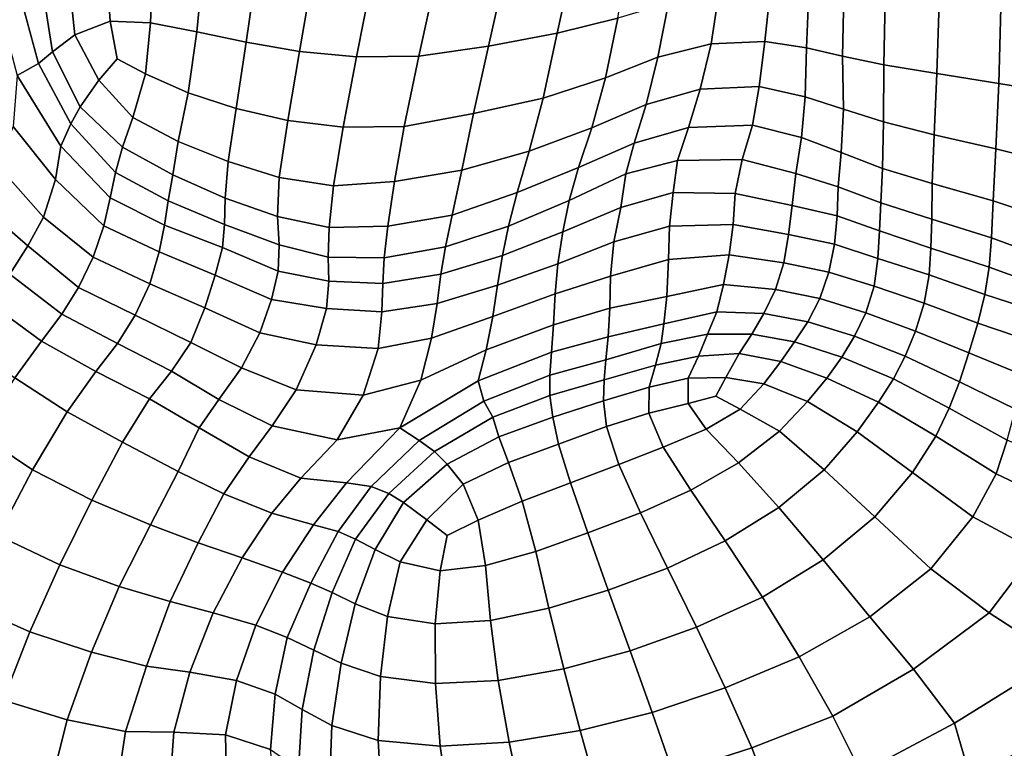
# Model space of a CAD drawing. Units: inches. Extents: x 0 to 20.2, y 0 to 9.7.
# Drawn here: x 9 to 9.4, y 1.9 to 2.2 of the extents above; entities that cross this region are included whole.
import ezdxf

# ---------------------------------------------------------------- set-up
doc = ezdxf.new("R2010")
doc.units = ezdxf.units.IN
doc.header["$MEASUREMENT"] = 0

msp = doc.modelspace()

# ---------------------------------------------------------------- linework, layer by layer
for points in [[(9.2257, 2.2508, 0.25838), (9.21814, 2.2161, 0.2557), (9.24811, 2.22359, 0.2446), (9.25333, 2.25575, 0.24601)], [(8.99452, 2.24884, 0.16939), (8.97595, 2.24342, 0.14704), (8.97881, 2.2153, 0.14762), (8.99644, 2.22203, 0.1694)], [(9.01636, 2.22122, 0.18769), (9.01755, 2.25048, 0.19095), (8.99452, 2.24884, 0.16939), (8.99644, 2.22203, 0.1694)], [(9.03934, 2.21681, 0.20494), (9.04243, 2.24929, 0.21049), (9.01755, 2.25048, 0.19095), (9.01636, 2.22122, 0.18769)], [(9.06894, 2.24715, 0.22804), (9.04243, 2.24929, 0.21049), (9.03934, 2.21681, 0.20494), (9.06388, 2.21161, 0.22036)], [(9.06894, 2.24715, 0.22804), (9.06388, 2.21161, 0.22036), (9.09022, 2.20708, 0.23375), (9.09672, 2.24445, 0.24264)], [(9.19206, 2.24594, 0.26377), (9.18406, 2.20975, 0.25833), (9.21814, 2.2161, 0.2557), (9.2257, 2.2508, 0.25838)], [(8.96301, 2.23751, 0.12686), (8.96784, 2.20692, 0.12859), (8.97881, 2.2153, 0.14762), (8.97595, 2.24342, 0.14704)], [(9.11849, 2.2044, 0.24518), (9.12618, 2.24288, 0.25401), (9.09672, 2.24445, 0.24264), (9.09022, 2.20708, 0.23375)], [(9.15789, 2.24325, 0.26151), (9.12618, 2.24288, 0.25401), (9.11849, 2.2044, 0.24518), (9.14952, 2.20469, 0.25376)], [(9.15789, 2.24325, 0.26151), (9.14952, 2.20469, 0.25376), (9.18406, 2.20975, 0.25833), (9.19206, 2.24594, 0.26377)], [(8.96093, 2.20116, 0.11381), (8.96784, 2.20692, 0.12859), (8.96301, 2.23751, 0.12686), (8.9523, 2.23297, 0.10834)], [(9.29848, 2.23705, 0.22036), (9.27334, 2.23107, 0.22922), (9.26804, 2.2042, 0.22401), (9.2944, 2.21083, 0.21237)], [(9.32382, 2.23842, 0.22728), (9.29848, 2.23705, 0.22036), (9.2944, 2.21083, 0.21237), (9.32112, 2.21204, 0.21745)], [(9.34295, 2.23687, 0.24519), (9.32382, 2.23842, 0.22728), (9.32112, 2.21204, 0.21745), (9.34172, 2.20888, 0.23489)], [(9.36024, 2.23495, 0.26583), (9.34295, 2.23687, 0.24519), (9.34172, 2.20888, 0.23489), (9.35963, 2.20476, 0.2554)], [(8.94029, 2.23222, 0.09127), (8.95028, 2.1951, 0.09149), (8.96093, 2.20116, 0.11381), (8.9523, 2.23297, 0.10834)], [(9.38081, 2.23307, 0.28784), (9.36024, 2.23495, 0.26583), (9.35963, 2.20476, 0.2554), (9.38013, 2.2005, 0.27806)], [(9.40753, 2.23114, 0.30794), (9.38081, 2.23307, 0.28784), (9.38013, 2.2005, 0.27806), (9.40638, 2.19606, 0.29801)], [(9.27334, 2.23107, 0.22922), (9.24811, 2.22359, 0.2446), (9.24211, 2.19393, 0.23828), (9.26804, 2.2042, 0.22401)], [(9.43814, 2.22877, 0.3235), (9.40753, 2.23114, 0.30794), (9.40638, 2.19606, 0.29801), (9.43713, 2.19113, 0.31312)], [(9.47023, 2.22607, 0.33376), (9.43814, 2.22877, 0.3235), (9.43713, 2.19113, 0.31312), (9.46961, 2.18586, 0.32291)], [(8.99084, 2.19276, 0.15688), (8.99978, 2.20335, 0.16949), (8.99644, 2.22203, 0.1694), (8.97881, 2.2153, 0.14762)], [(8.99644, 2.22203, 0.1694), (8.99978, 2.20335, 0.16949), (9.01395, 2.19598, 0.18074), (9.01636, 2.22122, 0.18769)], [(9.24811, 2.22359, 0.2446), (9.21814, 2.2161, 0.2557), (9.2111, 2.18395, 0.24743), (9.24211, 2.19393, 0.23828)], [(9.01395, 2.19598, 0.18074), (9.03512, 2.18646, 0.19478), (9.03934, 2.21681, 0.20494), (9.01636, 2.22122, 0.18769)], [(8.96784, 2.20692, 0.12859), (8.9815, 2.17955, 0.13985), (8.99084, 2.19276, 0.15688), (8.97881, 2.2153, 0.14762)], [(9.05882, 2.17869, 0.20835), (9.06388, 2.21161, 0.22036), (9.03934, 2.21681, 0.20494), (9.03512, 2.18646, 0.19478)], [(9.21814, 2.2161, 0.2557), (9.18406, 2.20975, 0.25833), (9.17665, 2.17625, 0.24788), (9.2111, 2.18395, 0.24743)], [(9.2944, 2.21083, 0.21237), (9.28897, 2.18831, 0.20327), (9.31827, 2.18969, 0.20576), (9.32112, 2.21204, 0.21745)], [(9.32112, 2.21204, 0.21745), (9.31827, 2.18969, 0.20576), (9.34109, 2.1846, 0.22223), (9.34172, 2.20888, 0.23489)], [(9.09022, 2.20708, 0.23375), (9.06388, 2.21161, 0.22036), (9.05882, 2.17869, 0.20835), (9.08442, 2.17285, 0.22106)], [(9.18406, 2.20975, 0.25833), (9.14952, 2.20469, 0.25376), (9.14222, 2.16976, 0.24165), (9.17665, 2.17625, 0.24788)], [(9.26804, 2.2042, 0.22401), (9.26214, 2.18079, 0.21533), (9.28897, 2.18831, 0.20327), (9.2944, 2.21083, 0.21237)], [(9.34172, 2.20888, 0.23489), (9.34109, 2.1846, 0.22223), (9.35999, 2.17843, 0.24409), (9.35963, 2.20476, 0.2554)], [(8.97681, 2.17115, 0.12748), (8.9815, 2.17955, 0.13985), (8.96784, 2.20692, 0.12859), (8.96093, 2.20116, 0.11381)], [(9.01395, 2.19598, 0.18074), (8.99978, 2.20335, 0.16949), (8.99084, 2.19276, 0.15688), (9.00759, 2.17422, 0.16736)], [(9.09022, 2.20708, 0.23375), (9.08442, 2.17285, 0.22106), (9.11192, 2.16957, 0.23243), (9.11849, 2.2044, 0.24518)], [(9.14222, 2.16976, 0.24165), (9.14952, 2.20469, 0.25376), (9.11849, 2.2044, 0.24518), (9.11192, 2.16957, 0.23243)], [(9.24211, 2.19393, 0.23828), (9.23524, 2.1692, 0.22754), (9.26214, 2.18079, 0.21533), (9.26804, 2.2042, 0.22401)], [(9.35963, 2.20476, 0.2554), (9.35999, 2.17843, 0.24409), (9.37998, 2.17222, 0.26633), (9.38013, 2.2005, 0.27806)], [(8.96093, 2.20116, 0.11381), (8.95028, 2.1951, 0.09149), (8.97185, 2.16011, 0.1135), (8.97681, 2.17115, 0.12748)], [(9.38013, 2.2005, 0.27806), (9.37998, 2.17222, 0.26633), (9.405, 2.16567, 0.28558), (9.40638, 2.19606, 0.29801)], [(8.97185, 2.16011, 0.1135), (8.95028, 2.1951, 0.09149), (8.94825, 2.16988, 0.08177), (8.96927, 2.14354, 0.10371)], [(8.99084, 2.19276, 0.15688), (8.9815, 2.17955, 0.13985), (9.00248, 2.15966, 0.15386), (9.00759, 2.17422, 0.16736)], [(9.00759, 2.17422, 0.16736), (9.03011, 2.16248, 0.18043), (9.03512, 2.18646, 0.19478), (9.01395, 2.19598, 0.18074)], [(9.2111, 2.18395, 0.24743), (9.20416, 2.15768, 0.23386), (9.23524, 2.1692, 0.22754), (9.24211, 2.19393, 0.23828)], [(9.40638, 2.19606, 0.29801), (9.405, 2.16567, 0.28558), (9.43556, 2.15883, 0.30027), (9.43713, 2.19113, 0.31312)], [(9.28897, 2.18831, 0.20327), (9.26214, 2.18079, 0.21533), (9.2563, 2.16163, 0.20446), (9.28315, 2.1694, 0.19421)], [(9.31827, 2.18969, 0.20576), (9.28897, 2.18831, 0.20327), (9.28315, 2.1694, 0.19421), (9.31492, 2.17051, 0.19378)], [(9.34109, 2.1846, 0.22223), (9.31827, 2.18969, 0.20576), (9.31492, 2.17051, 0.19378), (9.3392, 2.16436, 0.20908)], [(9.43713, 2.19113, 0.31312), (9.43556, 2.15883, 0.30027), (9.46832, 2.15059, 0.30929), (9.46961, 2.18586, 0.32291)], [(9.03512, 2.18646, 0.19478), (9.03011, 2.16248, 0.18043), (9.05484, 2.15247, 0.19289), (9.05882, 2.17869, 0.20835)], [(9.17665, 2.17625, 0.24788), (9.17081, 2.14826, 0.23359), (9.20416, 2.15768, 0.23386), (9.2111, 2.18395, 0.24743)], [(9.35999, 2.17843, 0.24409), (9.34109, 2.1846, 0.22223), (9.3392, 2.16436, 0.20908), (9.35894, 2.157, 0.23129)], [(8.97681, 2.17115, 0.12748), (8.99899, 2.14708, 0.14114), (9.00248, 2.15966, 0.15386), (8.9815, 2.17955, 0.13985)], [(9.08025, 2.14458, 0.20477), (9.08442, 2.17285, 0.22106), (9.05882, 2.17869, 0.20835), (9.05484, 2.15247, 0.19289)], [(9.26214, 2.18079, 0.21533), (9.23524, 2.1692, 0.22754), (9.22866, 2.14951, 0.21369), (9.2563, 2.16163, 0.20446)], [(9.37998, 2.17222, 0.26633), (9.35999, 2.17843, 0.24409), (9.35894, 2.157, 0.23129), (9.37934, 2.14908, 0.25342)], [(9.02741, 2.14586, 0.16535), (9.03011, 2.16248, 0.18043), (9.00759, 2.17422, 0.16736), (9.00248, 2.15966, 0.15386)], [(9.14222, 2.16976, 0.24165), (9.1374, 2.14251, 0.22767), (9.17081, 2.14826, 0.23359), (9.17665, 2.17625, 0.24788)], [(8.94059, 2.15044, 0.08091), (8.9634, 2.12483, 0.10056), (8.96927, 2.14354, 0.10371), (8.94825, 2.16988, 0.08177)], [(8.97185, 2.16011, 0.1135), (8.9964, 2.13444, 0.12899), (8.99899, 2.14708, 0.14114), (8.97681, 2.17115, 0.12748)], [(9.11192, 2.16957, 0.23243), (9.08442, 2.17285, 0.22106), (9.08025, 2.14458, 0.20477), (9.10715, 2.14041, 0.21578)], [(9.11192, 2.16957, 0.23243), (9.10715, 2.14041, 0.21578), (9.1374, 2.14251, 0.22767), (9.14222, 2.16976, 0.24165)], [(9.23524, 2.1692, 0.22754), (9.20416, 2.15768, 0.23386), (9.19815, 2.13712, 0.21793), (9.22866, 2.14951, 0.21369)], [(9.25218, 2.14631, 0.19388), (9.27779, 2.15295, 0.1839), (9.28315, 2.1694, 0.19421), (9.2563, 2.16163, 0.20446)], [(9.27779, 2.15295, 0.1839), (9.30985, 2.15344, 0.18149), (9.31492, 2.17051, 0.19378), (9.28315, 2.1694, 0.19421)], [(9.31492, 2.17051, 0.19378), (9.30985, 2.15344, 0.18149), (9.33641, 2.14654, 0.19714), (9.3392, 2.16436, 0.20908)], [(9.405, 2.16567, 0.28558), (9.37998, 2.17222, 0.26633), (9.37934, 2.14908, 0.25342), (9.40399, 2.14161, 0.27204)], [(9.33641, 2.14654, 0.19714), (9.3575, 2.13991, 0.21962), (9.35894, 2.157, 0.23129), (9.3392, 2.16436, 0.20908)], [(9.43556, 2.15883, 0.30027), (9.405, 2.16567, 0.28558), (9.40399, 2.14161, 0.27204), (9.4343, 2.13292, 0.28523)], [(8.96927, 2.14354, 0.10371), (8.99318, 2.12053, 0.11983), (8.9964, 2.13444, 0.12899), (8.97185, 2.16011, 0.1135)], [(9.00248, 2.15966, 0.15386), (8.99899, 2.14708, 0.14114), (9.02519, 2.13289, 0.15225), (9.02741, 2.14586, 0.16535)], [(9.02741, 2.14586, 0.16535), (9.05336, 2.13426, 0.17643), (9.05484, 2.15247, 0.19289), (9.03011, 2.16248, 0.18043)], [(9.22866, 2.14951, 0.21369), (9.22409, 2.1331, 0.20092), (9.25218, 2.14631, 0.19388), (9.2563, 2.16163, 0.20446)], [(9.46832, 2.15059, 0.30929), (9.43556, 2.15883, 0.30027), (9.4343, 2.13292, 0.28523), (9.46674, 2.12223, 0.29322)], [(9.20416, 2.15768, 0.23386), (9.17081, 2.14826, 0.23359), (9.16595, 2.12594, 0.21713), (9.19815, 2.13712, 0.21793)], [(9.30642, 2.13662, 0.17183), (9.30985, 2.15344, 0.18149), (9.27779, 2.15295, 0.1839), (9.27559, 2.13708, 0.17403)], [(9.30642, 2.13662, 0.17183), (9.33459, 2.13061, 0.18903), (9.33641, 2.14654, 0.19714), (9.30985, 2.15344, 0.18149)], [(9.35894, 2.157, 0.23129), (9.3575, 2.13991, 0.21962), (9.37855, 2.13203, 0.24116), (9.37934, 2.14908, 0.25342)], [(8.94059, 2.15044, 0.08091), (8.93116, 2.13174, 0.08735), (8.95548, 2.11065, 0.10373), (8.9634, 2.12483, 0.10056)], [(9.05484, 2.15247, 0.19289), (9.05336, 2.13426, 0.17643), (9.0794, 2.1252, 0.18613), (9.08025, 2.14458, 0.20477)], [(9.19815, 2.13712, 0.21793), (9.194, 2.12043, 0.20374), (9.22409, 2.1331, 0.20092), (9.22866, 2.14951, 0.21369)], [(9.27559, 2.13708, 0.17403), (9.27779, 2.15295, 0.1839), (9.25218, 2.14631, 0.19388), (9.2496, 2.12969, 0.18276)], [(9.37934, 2.14908, 0.25342), (9.37855, 2.13203, 0.24116), (9.40379, 2.12385, 0.25882), (9.40399, 2.14161, 0.27204)], [(8.99899, 2.14708, 0.14114), (8.9964, 2.13444, 0.12899), (9.02328, 2.1209, 0.14015), (9.02519, 2.13289, 0.15225)], [(9.02519, 2.13289, 0.15225), (9.05313, 2.12123, 0.16105), (9.05336, 2.13426, 0.17643), (9.02741, 2.14586, 0.16535)], [(9.10494, 2.11975, 0.19674), (9.10715, 2.14041, 0.21578), (9.08025, 2.14458, 0.20477), (9.0794, 2.1252, 0.18613)], [(9.17081, 2.14826, 0.23359), (9.1374, 2.14251, 0.22767), (9.13414, 2.12044, 0.20983), (9.16595, 2.12594, 0.21713)], [(9.22081, 2.1176, 0.19015), (9.2496, 2.12969, 0.18276), (9.25218, 2.14631, 0.19388), (9.22409, 2.1331, 0.20092)], [(9.33641, 2.14654, 0.19714), (9.33459, 2.13061, 0.18903), (9.35697, 2.1255, 0.21098), (9.3575, 2.13991, 0.21962)], [(8.9634, 2.12483, 0.10056), (8.988, 2.10505, 0.11544), (8.99318, 2.12053, 0.11983), (8.96927, 2.14354, 0.10371)], [(9.1374, 2.14251, 0.22767), (9.10715, 2.14041, 0.21578), (9.10494, 2.11975, 0.19674), (9.13414, 2.12044, 0.20983)], [(9.37855, 2.13203, 0.24116), (9.3575, 2.13991, 0.21962), (9.35697, 2.1255, 0.21098), (9.37799, 2.11816, 0.23194)], [(9.40399, 2.14161, 0.27204), (9.40379, 2.12385, 0.25882), (9.4334, 2.11454, 0.27041), (9.4343, 2.13292, 0.28523)], [(8.9964, 2.13444, 0.12899), (8.99318, 2.12053, 0.11983), (9.02072, 2.1077, 0.12962), (9.02328, 2.1209, 0.14015)], [(9.05336, 2.13426, 0.17643), (9.05313, 2.12123, 0.16105), (9.08027, 2.11119, 0.16792), (9.0794, 2.1252, 0.18613)], [(9.16595, 2.12594, 0.21713), (9.16266, 2.11016, 0.20009), (9.194, 2.12043, 0.20374), (9.19815, 2.13712, 0.21793)], [(9.27559, 2.13708, 0.17403), (9.2496, 2.12969, 0.18276), (9.24621, 2.11263, 0.1755), (9.27372, 2.12042, 0.16761)], [(9.27372, 2.12042, 0.16761), (9.30542, 2.1212, 0.16804), (9.30642, 2.13662, 0.17183), (9.27559, 2.13708, 0.17403)], [(9.30642, 2.13662, 0.17183), (9.30542, 2.1212, 0.16804), (9.33284, 2.11621, 0.18561), (9.33459, 2.13061, 0.18903)], [(8.95548, 2.11065, 0.10373), (8.93116, 2.13174, 0.08735), (8.92208, 2.11708, 0.09843), (8.94655, 2.09655, 0.11245)], [(9.02328, 2.1209, 0.14015), (9.0521, 2.10978, 0.14696), (9.05313, 2.12123, 0.16105), (9.02519, 2.13289, 0.15225)], [(9.22409, 2.1331, 0.20092), (9.194, 2.12043, 0.20374), (9.19095, 2.1058, 0.19167), (9.22081, 2.1176, 0.19015)], [(9.24621, 2.11263, 0.1755), (9.2496, 2.12969, 0.18276), (9.22081, 2.1176, 0.19015), (9.21839, 2.10169, 0.18394)], [(9.35697, 2.1255, 0.21098), (9.33459, 2.13061, 0.18903), (9.33284, 2.11621, 0.18561), (9.35562, 2.11154, 0.20609)], [(9.40379, 2.12385, 0.25882), (9.37855, 2.13203, 0.24116), (9.37799, 2.11816, 0.23194), (9.40333, 2.10957, 0.24798)], [(9.4343, 2.13292, 0.28523), (9.4334, 2.11454, 0.27041), (9.46541, 2.10291, 0.27601), (9.46674, 2.12223, 0.29322)], [(8.98075, 2.08996, 0.11797), (8.988, 2.10505, 0.11544), (8.9634, 2.12483, 0.10056), (8.95548, 2.11065, 0.10373)], [(9.0794, 2.1252, 0.18613), (9.08027, 2.11119, 0.16792), (9.10457, 2.1051, 0.17731), (9.10494, 2.11975, 0.19674)], [(9.13414, 2.12044, 0.20983), (9.1323, 2.10471, 0.19091), (9.16266, 2.11016, 0.20009), (9.16595, 2.12594, 0.21713)], [(9.35562, 2.11154, 0.20609), (9.37703, 2.10445, 0.2259), (9.37799, 2.11816, 0.23194), (9.35697, 2.1255, 0.21098)], [(8.99318, 2.12053, 0.11983), (8.988, 2.10505, 0.11544), (9.01601, 2.09179, 0.12515), (9.02072, 2.1077, 0.12962)], [(9.02072, 2.1077, 0.12962), (9.04844, 2.09605, 0.13599), (9.0521, 2.10978, 0.14696), (9.02328, 2.1209, 0.14015)], [(9.05313, 2.12123, 0.16105), (9.0521, 2.10978, 0.14696), (9.07972, 2.09815, 0.15077), (9.08027, 2.11119, 0.16792)], [(9.10494, 2.11975, 0.19674), (9.10457, 2.1051, 0.17731), (9.1323, 2.10471, 0.19091), (9.13414, 2.12044, 0.20983)], [(9.194, 2.12043, 0.20374), (9.16266, 2.11016, 0.20009), (9.16039, 2.09655, 0.18514), (9.19095, 2.1058, 0.19167)], [(9.24451, 2.09555, 0.17523), (9.27322, 2.10381, 0.16791), (9.27372, 2.12042, 0.16761), (9.24621, 2.11263, 0.1755)], [(9.27372, 2.12042, 0.16761), (9.27322, 2.10381, 0.16791), (9.30341, 2.10624, 0.16944), (9.30542, 2.1212, 0.16804)], [(9.33284, 2.11621, 0.18561), (9.30542, 2.1212, 0.16804), (9.30341, 2.10624, 0.16944), (9.33046, 2.10225, 0.18608)], [(9.4334, 2.11454, 0.27041), (9.40379, 2.12385, 0.25882), (9.40333, 2.10957, 0.24798), (9.43234, 2.10006, 0.25741)], [(9.18849, 2.09118, 0.18312), (9.21839, 2.10169, 0.18394), (9.22081, 2.1176, 0.19015), (9.19095, 2.1058, 0.19167)], [(9.33046, 2.10225, 0.18608), (9.35287, 2.09755, 0.2053), (9.35562, 2.11154, 0.20609), (9.33284, 2.11621, 0.18561)], [(9.37703, 2.10445, 0.2259), (9.40248, 2.09626, 0.23961), (9.40333, 2.10957, 0.24798), (9.37799, 2.11816, 0.23194)], [(9.46541, 2.10291, 0.27601), (9.4334, 2.11454, 0.27041), (9.43234, 2.10006, 0.25741), (9.46336, 2.08882, 0.25997)], [(8.95548, 2.11065, 0.10373), (8.94655, 2.09655, 0.11245), (8.97247, 2.07684, 0.12654), (8.98075, 2.08996, 0.11797)], [(9.0521, 2.10978, 0.14696), (9.04844, 2.09605, 0.13599), (9.07644, 2.08397, 0.13625), (9.07972, 2.09815, 0.15077)], [(9.10457, 2.1051, 0.17731), (9.08027, 2.11119, 0.16792), (9.07972, 2.09815, 0.15077), (9.10477, 2.09315, 0.16036)], [(9.16266, 2.11016, 0.20009), (9.1323, 2.10471, 0.19091), (9.13155, 2.092, 0.17287), (9.16039, 2.09655, 0.18514)], [(9.24621, 2.11263, 0.1755), (9.21839, 2.10169, 0.18394), (9.21704, 2.08677, 0.18241), (9.24451, 2.09555, 0.17523)], [(9.35287, 2.09755, 0.2053), (9.3752, 2.09066, 0.22205), (9.37703, 2.10445, 0.2259), (9.35562, 2.11154, 0.20609)], [(9.40333, 2.10957, 0.24798), (9.40248, 2.09626, 0.23961), (9.43021, 2.08655, 0.24749), (9.43234, 2.10006, 0.25741)], [(8.98075, 2.08996, 0.11797), (9.00885, 2.07624, 0.12822), (9.01601, 2.09179, 0.12515), (8.988, 2.10505, 0.11544)], [(9.04334, 2.07987, 0.13042), (9.04844, 2.09605, 0.13599), (9.02072, 2.1077, 0.12962), (9.01601, 2.09179, 0.12515)], [(9.1323, 2.10471, 0.19091), (9.10457, 2.1051, 0.17731), (9.10477, 2.09315, 0.16036), (9.13155, 2.092, 0.17287)], [(9.19095, 2.1058, 0.19167), (9.16039, 2.09655, 0.18514), (9.15856, 2.08205, 0.17277), (9.18849, 2.09118, 0.18312)], [(9.30341, 2.10624, 0.16944), (9.27322, 2.10381, 0.16791), (9.27242, 2.0856, 0.17469), (9.3006, 2.09144, 0.17592)], [(9.3006, 2.09144, 0.17592), (9.32634, 2.08892, 0.19007), (9.33046, 2.10225, 0.18608), (9.30341, 2.10624, 0.16944)], [(9.21704, 2.08677, 0.18241), (9.21839, 2.10169, 0.18394), (9.18849, 2.09118, 0.18312), (9.18623, 2.07554, 0.18)], [(9.24451, 2.09555, 0.17523), (9.24414, 2.0798, 0.18083), (9.27242, 2.0856, 0.17469), (9.27322, 2.10381, 0.16791)], [(9.32634, 2.08892, 0.19007), (9.34826, 2.08445, 0.20875), (9.35287, 2.09755, 0.2053), (9.33046, 2.10225, 0.18608)], [(9.37703, 2.10445, 0.2259), (9.3752, 2.09066, 0.22205), (9.4, 2.08225, 0.23483), (9.40248, 2.09626, 0.23961)], [(9.43234, 2.10006, 0.25741), (9.43021, 2.08655, 0.24749), (9.46026, 2.0768, 0.24691), (9.46336, 2.08882, 0.25997)], [(8.97247, 2.07684, 0.12654), (8.94655, 2.09655, 0.11245), (8.93649, 2.08219, 0.125), (8.96231, 2.06334, 0.13852)], [(9.04334, 2.07987, 0.13042), (9.07055, 2.06753, 0.12866), (9.07644, 2.08397, 0.13625), (9.04844, 2.09605, 0.13599)], [(9.10363, 2.07951, 0.14354), (9.10477, 2.09315, 0.16036), (9.07972, 2.09815, 0.15077), (9.07644, 2.08397, 0.13625)], [(9.15856, 2.08205, 0.17277), (9.16039, 2.09655, 0.18514), (9.13155, 2.092, 0.17287), (9.13111, 2.07798, 0.15657)], [(9.21619, 2.07154, 0.18393), (9.24414, 2.0798, 0.18083), (9.24451, 2.09555, 0.17523), (9.21704, 2.08677, 0.18241)], [(9.35287, 2.09755, 0.2053), (9.34826, 2.08445, 0.20875), (9.37109, 2.07749, 0.22424), (9.3752, 2.09066, 0.22205)], [(9.43021, 2.08655, 0.24749), (9.40248, 2.09626, 0.23961), (9.4, 2.08225, 0.23483), (9.42663, 2.07237, 0.24057)], [(9.00003, 2.06224, 0.13681), (9.00885, 2.07624, 0.12822), (8.98075, 2.08996, 0.11797), (8.97247, 2.07684, 0.12654)], [(9.01601, 2.09179, 0.12515), (9.00885, 2.07624, 0.12822), (9.03633, 2.06278, 0.13307), (9.04334, 2.07987, 0.13042)], [(9.13111, 2.07798, 0.15657), (9.13155, 2.092, 0.17287), (9.10477, 2.09315, 0.16036), (9.10363, 2.07951, 0.14354)], [(9.15576, 2.06479, 0.16526), (9.18623, 2.07554, 0.18), (9.18849, 2.09118, 0.18312), (9.15856, 2.08205, 0.17277)], [(9.2709, 2.07198, 0.18542), (9.2973, 2.07795, 0.18643), (9.3006, 2.09144, 0.17592), (9.27242, 2.0856, 0.17469)], [(9.2973, 2.07795, 0.18643), (9.32055, 2.0771, 0.19798), (9.32634, 2.08892, 0.19007), (9.3006, 2.09144, 0.17592)], [(9.4, 2.08225, 0.23483), (9.3752, 2.09066, 0.22205), (9.37109, 2.07749, 0.22424), (9.39582, 2.06829, 0.23515)], [(9.21704, 2.08677, 0.18241), (9.18623, 2.07554, 0.18), (9.18289, 2.05902, 0.17867), (9.21619, 2.07154, 0.18393)], [(9.27242, 2.0856, 0.17469), (9.24414, 2.0798, 0.18083), (9.24329, 2.06546, 0.18908), (9.2709, 2.07198, 0.18542)], [(9.32634, 2.08892, 0.19007), (9.32055, 2.0771, 0.19798), (9.34231, 2.07302, 0.21556), (9.34826, 2.08445, 0.20875)], [(9.46026, 2.0768, 0.24691), (9.43021, 2.08655, 0.24749), (9.42663, 2.07237, 0.24057), (9.45544, 2.06261, 0.23834)], [(8.94904, 2.0452, 0.15031), (8.96231, 2.06334, 0.13852), (8.93649, 2.08219, 0.125), (8.92347, 2.06347, 0.13713)], [(9.07644, 2.08397, 0.13625), (9.07055, 2.06753, 0.12866), (9.0985, 2.06156, 0.13223), (9.10363, 2.07951, 0.14354)], [(9.12927, 2.05969, 0.14413), (9.15576, 2.06479, 0.16526), (9.15856, 2.08205, 0.17277), (9.13111, 2.07798, 0.15657)], [(9.37109, 2.07749, 0.22424), (9.34826, 2.08445, 0.20875), (9.34231, 2.07302, 0.21556), (9.36545, 2.06584, 0.23061)], [(9.42663, 2.07237, 0.24057), (9.4, 2.08225, 0.23483), (9.39582, 2.06829, 0.23515), (9.42217, 2.05761, 0.23986)], [(8.97247, 2.07684, 0.12654), (8.96231, 2.06334, 0.13852), (8.98932, 2.04826, 0.14971), (9.00003, 2.06224, 0.13681)], [(9.00003, 2.06224, 0.13681), (9.02685, 2.04848, 0.14298), (9.03633, 2.06278, 0.13307), (9.00885, 2.07624, 0.12822)], [(9.06149, 2.05012, 0.13077), (9.07055, 2.06753, 0.12866), (9.04334, 2.07987, 0.13042), (9.03633, 2.06278, 0.13307)], [(9.0985, 2.06156, 0.13223), (9.12927, 2.05969, 0.14413), (9.13111, 2.07798, 0.15657), (9.10363, 2.07951, 0.14354)], [(9.18289, 2.05902, 0.17867), (9.18623, 2.07554, 0.18), (9.15576, 2.06479, 0.16526), (9.15049, 2.04402, 0.16071)], [(9.21619, 2.07154, 0.18393), (9.2153, 2.05799, 0.19055), (9.24329, 2.06546, 0.18908), (9.24414, 2.0798, 0.18083)], [(9.26961, 2.06222, 0.19663), (9.29267, 2.06691, 0.19917), (9.2973, 2.07795, 0.18643), (9.2709, 2.07198, 0.18542)], [(9.2973, 2.07795, 0.18643), (9.29267, 2.06691, 0.19917), (9.3146, 2.0669, 0.20933), (9.32055, 2.0771, 0.19798)], [(9.34231, 2.07302, 0.21556), (9.32055, 2.0771, 0.19798), (9.3146, 2.0669, 0.20933), (9.33582, 2.06305, 0.22455)], [(9.39582, 2.06829, 0.23515), (9.37109, 2.07749, 0.22424), (9.36545, 2.06584, 0.23061), (9.3907, 2.05595, 0.24134)], [(9.17889, 2.04371, 0.18395), (9.2153, 2.05799, 0.19055), (9.21619, 2.07154, 0.18393), (9.18289, 2.05902, 0.17867)], [(9.24219, 2.05414, 0.20037), (9.26961, 2.06222, 0.19663), (9.2709, 2.07198, 0.18542), (9.24329, 2.06546, 0.18908)], [(9.36545, 2.06584, 0.23061), (9.34231, 2.07302, 0.21556), (9.33582, 2.06305, 0.22455), (9.35932, 2.05548, 0.23919)], [(9.42217, 2.05761, 0.23986), (9.45006, 2.04619, 0.23667), (9.45544, 2.06261, 0.23834), (9.42663, 2.07237, 0.24057)], [(9.06149, 2.05012, 0.13077), (9.08862, 2.03917, 0.12798), (9.0985, 2.06156, 0.13223), (9.07055, 2.06753, 0.12866)], [(9.26961, 2.06222, 0.19663), (9.26677, 2.05151, 0.21068), (9.28821, 2.05591, 0.21376), (9.29267, 2.06691, 0.19917)], [(9.3146, 2.0669, 0.20933), (9.29267, 2.06691, 0.19917), (9.28821, 2.05591, 0.21376), (9.30827, 2.05717, 0.22126)], [(9.33582, 2.06305, 0.22455), (9.3146, 2.0669, 0.20933), (9.30827, 2.05717, 0.22126), (9.329, 2.05331, 0.23528)], [(9.35932, 2.05548, 0.23919), (9.38494, 2.04469, 0.25068), (9.3907, 2.05595, 0.24134), (9.36545, 2.06584, 0.23061)], [(9.3907, 2.05595, 0.24134), (9.41753, 2.04312, 0.24558), (9.42217, 2.05761, 0.23986), (9.39582, 2.06829, 0.23515)], [(8.98932, 2.04826, 0.14971), (8.96231, 2.06334, 0.13852), (8.94904, 2.0452, 0.15031), (8.97514, 2.02831, 0.16231)], [(9.01591, 2.03478, 0.15724), (9.02685, 2.04848, 0.14298), (9.00003, 2.06224, 0.13681), (8.98932, 2.04826, 0.14971)], [(9.03633, 2.06278, 0.13307), (9.02685, 2.04848, 0.14298), (9.05028, 2.03439, 0.14212), (9.06149, 2.05012, 0.13077)], [(9.12194, 2.03655, 0.13847), (9.12927, 2.05969, 0.14413), (9.0985, 2.06156, 0.13223), (9.08862, 2.03917, 0.12798)], [(9.15049, 2.04402, 0.16071), (9.15576, 2.06479, 0.16526), (9.12927, 2.05969, 0.14413), (9.12194, 2.03655, 0.13847)], [(9.24329, 2.06546, 0.18908), (9.2153, 2.05799, 0.19055), (9.21447, 2.04656, 0.20031), (9.24219, 2.05414, 0.20037)], [(9.24143, 2.04424, 0.213), (9.26677, 2.05151, 0.21068), (9.26961, 2.06222, 0.19663), (9.24219, 2.05414, 0.20037)], [(9.329, 2.05331, 0.23528), (9.35185, 2.04507, 0.24957), (9.35932, 2.05548, 0.23919), (9.33582, 2.06305, 0.22455)], [(9.17889, 2.04371, 0.18395), (9.18289, 2.05902, 0.17867), (9.15049, 2.04402, 0.16071), (9.14, 2.02039, 0.16491)], [(9.17889, 2.04371, 0.18395), (9.18178, 2.03366, 0.19443), (9.21447, 2.04656, 0.20031), (9.2153, 2.05799, 0.19055)], [(9.28821, 2.05591, 0.21376), (9.26677, 2.05151, 0.21068), (9.26362, 2.04061, 0.22596), (9.28306, 2.04495, 0.22803)], [(9.30169, 2.04532, 0.23547), (9.30827, 2.05717, 0.22126), (9.28821, 2.05591, 0.21376), (9.28306, 2.04495, 0.22803)], [(9.329, 2.05331, 0.23528), (9.30827, 2.05717, 0.22126), (9.30169, 2.04532, 0.23547), (9.32058, 2.04228, 0.24658)], [(9.41244, 2.03008, 0.25622), (9.41753, 2.04312, 0.24558), (9.3907, 2.05595, 0.24134), (9.38494, 2.04469, 0.25068)], [(9.44534, 2.02972, 0.24305), (9.45006, 2.04619, 0.23667), (9.42217, 2.05761, 0.23986), (9.41753, 2.04312, 0.24558)], [(9.21447, 2.03645, 0.21174), (9.24143, 2.04424, 0.213), (9.24219, 2.05414, 0.20037), (9.21447, 2.04656, 0.20031)], [(9.24143, 2.04424, 0.213), (9.24102, 2.03384, 0.22661), (9.26362, 2.04061, 0.22596), (9.26677, 2.05151, 0.21068)], [(9.34223, 2.03349, 0.26075), (9.35185, 2.04507, 0.24957), (9.329, 2.05331, 0.23528), (9.32058, 2.04228, 0.24658)], [(9.37749, 2.03316, 0.26182), (9.38494, 2.04469, 0.25068), (9.35932, 2.05548, 0.23919), (9.35185, 2.04507, 0.24957)], [(8.98932, 2.04826, 0.14971), (8.97514, 2.02831, 0.16231), (9.00254, 2.01325, 0.1705), (9.01591, 2.03478, 0.15724)], [(9.01591, 2.03478, 0.15724), (9.04047, 2.02035, 0.15587), (9.05028, 2.03439, 0.14212), (9.02685, 2.04848, 0.14298)], [(9.0767, 2.02143, 0.134), (9.08862, 2.03917, 0.12798), (9.06149, 2.05012, 0.13077), (9.05028, 2.03439, 0.14212)], [(9.21447, 2.04656, 0.20031), (9.18178, 2.03366, 0.19443), (9.18619, 2.02574, 0.20652), (9.21447, 2.03645, 0.21174)], [(8.95783, 1.99959, 0.16826), (8.97514, 2.02831, 0.16231), (8.94904, 2.0452, 0.15031), (8.93087, 2.01758, 0.15677)], [(9.10901, 2.01441, 0.14062), (9.14, 2.02039, 0.16491), (9.15049, 2.04402, 0.16071), (9.12194, 2.03655, 0.13847)], [(9.14957, 2.01409, 0.18404), (9.18178, 2.03366, 0.19443), (9.17889, 2.04371, 0.18395), (9.14, 2.02039, 0.16491)], [(9.21585, 2.02564, 0.22449), (9.24102, 2.03384, 0.22661), (9.24143, 2.04424, 0.213), (9.21447, 2.03645, 0.21174)], [(9.28306, 2.04495, 0.22803), (9.26362, 2.04061, 0.22596), (9.2636, 2.02762, 0.24284), (9.28311, 2.03246, 0.24461)], [(9.28311, 2.03246, 0.24461), (9.29683, 2.03614, 0.24571), (9.30169, 2.04532, 0.23547), (9.28306, 2.04495, 0.22803)], [(9.30169, 2.04532, 0.23547), (9.29683, 2.03614, 0.24571), (9.30881, 2.02957, 0.25637), (9.32058, 2.04228, 0.24658)], [(9.32831, 2.01865, 0.27091), (9.34223, 2.03349, 0.26075), (9.32058, 2.04228, 0.24658), (9.30881, 2.02957, 0.25637)], [(9.37749, 2.03316, 0.26182), (9.35185, 2.04507, 0.24957), (9.34223, 2.03349, 0.26075), (9.36682, 2.01836, 0.27418)], [(9.41244, 2.03008, 0.25622), (9.38494, 2.04469, 0.25068), (9.37749, 2.03316, 0.26182), (9.40585, 2.0162, 0.26931)], [(9.44534, 2.02972, 0.24305), (9.41753, 2.04312, 0.24558), (9.41244, 2.03008, 0.25622), (9.44127, 2.01432, 0.25518)], [(9.12194, 2.03655, 0.13847), (9.08862, 2.03917, 0.12798), (9.0767, 2.02143, 0.134), (9.10901, 2.01441, 0.14062)], [(9.1892, 2.01595, 0.21963), (9.21585, 2.02564, 0.22449), (9.21447, 2.03645, 0.21174), (9.18619, 2.02574, 0.20652)], [(9.26362, 2.04061, 0.22596), (9.24102, 2.03384, 0.22661), (9.24252, 2.02104, 0.24206), (9.2636, 2.02762, 0.24284)], [(9.03005, 1.99876, 0.16826), (9.04047, 2.02035, 0.15587), (9.01591, 2.03478, 0.15724), (9.00254, 2.01325, 0.1705)], [(9.05028, 2.03439, 0.14212), (9.04047, 2.02035, 0.15587), (9.06525, 2.00596, 0.14479), (9.0767, 2.02143, 0.134)], [(9.14957, 2.01409, 0.18404), (9.15726, 2.00859, 0.19944), (9.18619, 2.02574, 0.20652), (9.18178, 2.03366, 0.19443)], [(9.21585, 2.02564, 0.22449), (9.2187, 2.01224, 0.24009), (9.24252, 2.02104, 0.24206), (9.24102, 2.03384, 0.22661)], [(9.28311, 2.03246, 0.24461), (9.2636, 2.02762, 0.24284), (9.27066, 2.01084, 0.2616), (9.29194, 2.01968, 0.26079)], [(9.30881, 2.02957, 0.25637), (9.29683, 2.03614, 0.24571), (9.28311, 2.03246, 0.24461), (9.29194, 2.01968, 0.26079)], [(9.36682, 2.01836, 0.27418), (9.34223, 2.03349, 0.26075), (9.32831, 2.01865, 0.27091), (9.35047, 1.9996, 0.28418)], [(9.36682, 2.01836, 0.27418), (9.39425, 1.99823, 0.28302), (9.40585, 2.0162, 0.26931), (9.37749, 2.03316, 0.26182)], [(9.00254, 2.01325, 0.1705), (8.97514, 2.02831, 0.16231), (8.95783, 1.99959, 0.16826), (8.98724, 1.98458, 0.176)], [(9.24252, 2.02104, 0.24206), (9.24865, 2.00226, 0.26026), (9.27066, 2.01084, 0.2616), (9.2636, 2.02762, 0.24284)], [(9.30806, 2.00294, 0.27672), (9.32831, 2.01865, 0.27091), (9.30881, 2.02957, 0.25637), (9.29194, 2.01968, 0.26079)], [(9.40585, 2.0162, 0.26931), (9.43574, 1.99755, 0.27068), (9.44127, 2.01432, 0.25518), (9.41244, 2.03008, 0.25622)], [(9.18619, 2.02574, 0.20652), (9.15726, 2.00859, 0.19944), (9.16347, 2.0024, 0.21257), (9.1892, 2.01595, 0.21963)], [(9.19396, 2.00318, 0.23519), (9.2187, 2.01224, 0.24009), (9.21585, 2.02564, 0.22449), (9.1892, 2.01595, 0.21963)], [(8.93087, 2.01758, 0.15677), (8.91209, 1.98531, 0.15568), (8.94065, 1.96701, 0.1678), (8.95783, 1.99959, 0.16826)], [(9.03005, 1.99876, 0.16826), (9.05275, 1.98763, 0.15655), (9.06525, 2.00596, 0.14479), (9.04047, 2.02035, 0.15587)], [(9.10901, 2.01441, 0.14062), (9.0767, 2.02143, 0.134), (9.06525, 2.00596, 0.14479), (9.09095, 1.99541, 0.14548)], [(9.11361, 1.99316, 0.16024), (9.14, 2.02039, 0.16491), (9.10901, 2.01441, 0.14062), (9.09095, 1.99541, 0.14548)], [(9.14957, 2.01409, 0.18404), (9.14, 2.02039, 0.16491), (9.11361, 1.99316, 0.16024), (9.12584, 1.99122, 0.1775)], [(9.22475, 1.99309, 0.25705), (9.24865, 2.00226, 0.26026), (9.24252, 2.02104, 0.24206), (9.2187, 2.01224, 0.24009)], [(9.2843, 1.98943, 0.27795), (9.30806, 2.00294, 0.27672), (9.29194, 2.01968, 0.26079), (9.27066, 2.01084, 0.2616)], [(9.35047, 1.9996, 0.28418), (9.32831, 2.01865, 0.27091), (9.30806, 2.00294, 0.27672), (9.32803, 1.98092, 0.28937)], [(9.37565, 1.97628, 0.29273), (9.39425, 1.99823, 0.28302), (9.36682, 2.01836, 0.27418), (9.35047, 1.9996, 0.28418)], [(9.00254, 2.01325, 0.1705), (8.98724, 1.98458, 0.176), (9.01639, 1.97231, 0.17494), (9.03005, 1.99876, 0.16826)], [(9.12584, 1.99122, 0.1775), (9.13455, 1.98776, 0.19331), (9.15726, 2.00859, 0.19944), (9.14957, 2.01409, 0.18404)], [(9.17139, 1.99237, 0.22838), (9.19396, 2.00318, 0.23519), (9.1892, 2.01595, 0.21963), (9.16347, 2.0024, 0.21257)], [(9.22475, 1.99309, 0.25705), (9.2187, 2.01224, 0.24009), (9.19396, 2.00318, 0.23519), (9.20079, 1.98407, 0.25129)], [(9.40585, 2.0162, 0.26931), (9.39425, 1.99823, 0.28302), (9.42421, 1.97616, 0.28615), (9.43574, 1.99755, 0.27068)], [(9.44127, 2.01432, 0.25518), (9.43574, 1.99755, 0.27068), (9.46716, 1.98271, 0.26624), (9.47134, 2.00136, 0.24846)], [(9.15726, 2.00859, 0.19944), (9.13455, 1.98776, 0.19331), (9.14184, 1.9833, 0.20667), (9.16347, 2.0024, 0.21257)], [(9.2594, 1.97829, 0.27591), (9.2843, 1.98943, 0.27795), (9.27066, 2.01084, 0.2616), (9.24865, 2.00226, 0.26026)], [(9.06525, 2.00596, 0.14479), (9.05275, 1.98763, 0.15655), (9.07654, 1.97811, 0.15191), (9.09095, 1.99541, 0.14548)], [(9.17139, 1.99237, 0.22838), (9.16347, 2.0024, 0.21257), (9.14184, 1.9833, 0.20667), (9.15344, 1.97478, 0.22446)], [(9.20079, 1.98407, 0.25129), (9.19396, 2.00318, 0.23519), (9.17139, 1.99237, 0.22838), (9.17887, 1.97456, 0.24371)], [(9.2594, 1.97829, 0.27591), (9.24865, 2.00226, 0.26026), (9.22475, 1.99309, 0.25705), (9.23334, 1.96824, 0.27134)], [(9.32803, 1.98092, 0.28937), (9.30806, 2.00294, 0.27672), (9.2843, 1.98943, 0.27795), (9.30142, 1.9644, 0.29015)], [(8.97136, 1.95242, 0.17619), (8.98724, 1.98458, 0.176), (8.95783, 1.99959, 0.16826), (8.94065, 1.96701, 0.1678)], [(9.04001, 1.96332, 0.16425), (9.05275, 1.98763, 0.15655), (9.03005, 1.99876, 0.16826), (9.01639, 1.97231, 0.17494)], [(9.32803, 1.98092, 0.28937), (9.35006, 1.95483, 0.2973), (9.37565, 1.97628, 0.29273), (9.35047, 1.9996, 0.28418)], [(9.37565, 1.97628, 0.29273), (9.40336, 1.95045, 0.29578), (9.42421, 1.97616, 0.28615), (9.39425, 1.99823, 0.28302)], [(9.46716, 1.98271, 0.26624), (9.43574, 1.99755, 0.27068), (9.42421, 1.97616, 0.28615), (9.45564, 1.95932, 0.28193)], [(9.09095, 1.99541, 0.14548), (9.07654, 1.97811, 0.15191), (9.09722, 1.97229, 0.16045), (9.11361, 1.99316, 0.16024)], [(9.09722, 1.97229, 0.16045), (9.10954, 1.969, 0.17413), (9.12584, 1.99122, 0.1775), (9.11361, 1.99316, 0.16024)], [(9.15344, 1.97478, 0.22446), (9.16345, 1.96695, 0.237), (9.17887, 1.97456, 0.24371), (9.17139, 1.99237, 0.22838)], [(9.20079, 1.98407, 0.25129), (9.20748, 1.95903, 0.26399), (9.23334, 1.96824, 0.27134), (9.22475, 1.99309, 0.25705)], [(9.04001, 1.96332, 0.16425), (9.06187, 1.95589, 0.15592), (9.07654, 1.97811, 0.15191), (9.05275, 1.98763, 0.15655)], [(9.12584, 1.99122, 0.1775), (9.10954, 1.969, 0.17413), (9.11808, 1.96513, 0.18925), (9.13455, 1.98776, 0.19331)], [(9.14184, 1.9833, 0.20667), (9.13455, 1.98776, 0.19331), (9.11808, 1.96513, 0.18925), (9.12787, 1.95998, 0.20571)], [(9.30142, 1.9644, 0.29015), (9.2843, 1.98943, 0.27795), (9.2594, 1.97829, 0.27591), (9.27278, 1.95084, 0.28739)], [(9.01639, 1.97231, 0.17494), (8.98724, 1.98458, 0.176), (8.97136, 1.95242, 0.17619), (9.00091, 1.94169, 0.17737)], [(9.15344, 1.97478, 0.22446), (9.14184, 1.9833, 0.20667), (9.12787, 1.95998, 0.20571), (9.14019, 1.95395, 0.22298)], [(9.18258, 1.95202, 0.25398), (9.20748, 1.95903, 0.26399), (9.20079, 1.98407, 0.25129), (9.17887, 1.97456, 0.24371)], [(9.07654, 1.97811, 0.15191), (9.06187, 1.95589, 0.15592), (9.08185, 1.94878, 0.16021), (9.09722, 1.97229, 0.16045)], [(9.23334, 1.96824, 0.27134), (9.24339, 1.93984, 0.28166), (9.27278, 1.95084, 0.28739), (9.2594, 1.97829, 0.27591)], [(9.31985, 1.93643, 0.29763), (9.35006, 1.95483, 0.2973), (9.32803, 1.98092, 0.28937), (9.30142, 1.9644, 0.29015)], [(9.16004, 1.94953, 0.24113), (9.16345, 1.96695, 0.237), (9.15344, 1.97478, 0.22446), (9.14019, 1.95395, 0.22298)], [(9.17887, 1.97456, 0.24371), (9.16345, 1.96695, 0.237), (9.16004, 1.94953, 0.24113), (9.18258, 1.95202, 0.25398)], [(9.37565, 1.97628, 0.29273), (9.35006, 1.95483, 0.2973), (9.37313, 1.92658, 0.30006), (9.40336, 1.95045, 0.29578)], [(9.42421, 1.97616, 0.28615), (9.40336, 1.95045, 0.29578), (9.43236, 1.92857, 0.29241), (9.45564, 1.95932, 0.28193)], [(9.01639, 1.97231, 0.17494), (9.00091, 1.94169, 0.17737), (9.0262, 1.93427, 0.16774), (9.04001, 1.96332, 0.16425)], [(9.09592, 1.94334, 0.17295), (9.10954, 1.969, 0.17413), (9.09722, 1.97229, 0.16045), (9.08185, 1.94878, 0.16021)], [(9.09592, 1.94334, 0.17295), (9.10646, 1.93866, 0.18877), (9.11808, 1.96513, 0.18925), (9.10954, 1.969, 0.17413)], [(9.23334, 1.96824, 0.27134), (9.20748, 1.95903, 0.26399), (9.2139, 1.93093, 0.27294), (9.24339, 1.93984, 0.28166)], [(8.94065, 1.96701, 0.1678), (8.92498, 1.9333, 0.16299), (8.9566, 1.91915, 0.17258), (8.97136, 1.95242, 0.17619)], [(9.04753, 1.92869, 0.15811), (9.06187, 1.95589, 0.15592), (9.04001, 1.96332, 0.16425), (9.0262, 1.93427, 0.16774)], [(9.11808, 1.96513, 0.18925), (9.10646, 1.93866, 0.18877), (9.11792, 1.93304, 0.20649), (9.12787, 1.95998, 0.20571)], [(9.27278, 1.95084, 0.28739), (9.28719, 1.92157, 0.29408), (9.31985, 1.93643, 0.29763), (9.30142, 1.9644, 0.29015)], [(9.14019, 1.95395, 0.22298), (9.12787, 1.95998, 0.20571), (9.11792, 1.93304, 0.20649), (9.13386, 1.92687, 0.22683)], [(9.18258, 1.95202, 0.25398), (9.18499, 1.92481, 0.26137), (9.2139, 1.93093, 0.27294), (9.20748, 1.95903, 0.26399)], [(9.43236, 1.92857, 0.29241), (9.46708, 1.90606, 0.27888), (9.49046, 1.94854, 0.26937), (9.45564, 1.95932, 0.28193)], [(9.04753, 1.92869, 0.15811), (9.06857, 1.92255, 0.15767), (9.08185, 1.94878, 0.16021), (9.06187, 1.95589, 0.15592)], [(9.13386, 1.92687, 0.22683), (9.15753, 1.92321, 0.24622), (9.16004, 1.94953, 0.24113), (9.14019, 1.95395, 0.22298)], [(9.31985, 1.93643, 0.29763), (9.33805, 1.90688, 0.29972), (9.37313, 1.92658, 0.30006), (9.35006, 1.95483, 0.2973)], [(8.98711, 1.90913, 0.17531), (9.00091, 1.94169, 0.17737), (8.97136, 1.95242, 0.17619), (8.9566, 1.91915, 0.17258)], [(9.08185, 1.94878, 0.16021), (9.06857, 1.92255, 0.15767), (9.08419, 1.91631, 0.17032), (9.09592, 1.94334, 0.17295)], [(9.16004, 1.94953, 0.24113), (9.15753, 1.92321, 0.24622), (9.18499, 1.92481, 0.26137), (9.18258, 1.95202, 0.25398)], [(9.27278, 1.95084, 0.28739), (9.24339, 1.93984, 0.28166), (9.25421, 1.90985, 0.28764), (9.28719, 1.92157, 0.29408)], [(9.43236, 1.92857, 0.29241), (9.40336, 1.95045, 0.29578), (9.37313, 1.92658, 0.30006), (9.39477, 1.90062, 0.29724)], [(9.0262, 1.93427, 0.16774), (9.00091, 1.94169, 0.17737), (8.98711, 1.90913, 0.17531), (9.01441, 1.90215, 0.16742)], [(9.09742, 1.91012, 0.18735), (9.10646, 1.93866, 0.18877), (9.09592, 1.94334, 0.17295), (9.08419, 1.91631, 0.17032)], [(9.09742, 1.91012, 0.18735), (9.11088, 1.90364, 0.20776), (9.11792, 1.93304, 0.20649), (9.10646, 1.93866, 0.18877)], [(9.25421, 1.90985, 0.28764), (9.24339, 1.93984, 0.28166), (9.2139, 1.93093, 0.27294), (9.22131, 1.90092, 0.27823)], [(9.0262, 1.93427, 0.16774), (9.01441, 1.90215, 0.16742), (9.03591, 1.89925, 0.15477), (9.04753, 1.92869, 0.15811)], [(9.31985, 1.93643, 0.29763), (9.28719, 1.92157, 0.29408), (9.30144, 1.89147, 0.29546), (9.33805, 1.90688, 0.29972)], [(8.9566, 1.91915, 0.17258), (8.92498, 1.9333, 0.16299), (8.91064, 1.89993, 0.15394), (8.94334, 1.88524, 0.16537)], [(9.11792, 1.93304, 0.20649), (9.11088, 1.90364, 0.20776), (9.13053, 1.89706, 0.2305), (9.13386, 1.92687, 0.22683)], [(9.18499, 1.92481, 0.26137), (9.18878, 1.89511, 0.26587), (9.22131, 1.90092, 0.27823), (9.2139, 1.93093, 0.27294)], [(9.05902, 1.89502, 0.15187), (9.06857, 1.92255, 0.15767), (9.04753, 1.92869, 0.15811), (9.03591, 1.89925, 0.15477)], [(9.15772, 1.8936, 0.25011), (9.15753, 1.92321, 0.24622), (9.13386, 1.92687, 0.22683), (9.13053, 1.89706, 0.2305)], [(9.15772, 1.8936, 0.25011), (9.18878, 1.89511, 0.26587), (9.18499, 1.92481, 0.26137), (9.15753, 1.92321, 0.24622)], [(9.37313, 1.92658, 0.30006), (9.33805, 1.90688, 0.29972), (9.35481, 1.87741, 0.29631), (9.39477, 1.90062, 0.29724)], [(9.41504, 1.87389, 0.28808), (9.46708, 1.90606, 0.27888), (9.43236, 1.92857, 0.29241), (9.39477, 1.90062, 0.29724)], [(8.9566, 1.91915, 0.17258), (8.94334, 1.88524, 0.16537), (8.97514, 1.87549, 0.17011), (8.98711, 1.90913, 0.17531)], [(9.05902, 1.89502, 0.15187), (9.07825, 1.88832, 0.16238), (9.08419, 1.91631, 0.17032), (9.06857, 1.92255, 0.15767)], [(9.30144, 1.89147, 0.29546), (9.28719, 1.92157, 0.29408), (9.25421, 1.90985, 0.28764), (9.26523, 1.87924, 0.28855)], [(9.08419, 1.91631, 0.17032), (9.07825, 1.88832, 0.16238), (9.09162, 1.88076, 0.18151), (9.09742, 1.91012, 0.18735)], [(9.10624, 1.87272, 0.20572), (9.11088, 1.90364, 0.20776), (9.09742, 1.91012, 0.18735), (9.09162, 1.88076, 0.18151)], [(9.22131, 1.90092, 0.27823), (9.22945, 1.87029, 0.27912), (9.26523, 1.87924, 0.28855), (9.25421, 1.90985, 0.28764)], [(9.00399, 1.86976, 0.16288), (9.01441, 1.90215, 0.16742), (8.98711, 1.90913, 0.17531), (8.97514, 1.87549, 0.17011)], [(9.35481, 1.87741, 0.29631), (9.33805, 1.90688, 0.29972), (9.30144, 1.89147, 0.29546), (9.31461, 1.86163, 0.29164)], [(9.46493, 1.87015, 0.26221), (9.46708, 1.90606, 0.27888), (9.41504, 1.87389, 0.28808), (9.42315, 1.84601, 0.27269)], [(9.03591, 1.89925, 0.15477), (9.01441, 1.90215, 0.16742), (9.00399, 1.86976, 0.16288), (9.02791, 1.86951, 0.14797)], [(9.10624, 1.87272, 0.20572), (9.12934, 1.86536, 0.23037), (9.13053, 1.89706, 0.2305), (9.11088, 1.90364, 0.20776)], [(9.19432, 1.86442, 0.26652), (9.22945, 1.87029, 0.27912), (9.22131, 1.90092, 0.27823), (9.18878, 1.89511, 0.26587)], [(9.39477, 1.90062, 0.29724), (9.35481, 1.87741, 0.29631), (9.36878, 1.8492, 0.28791), (9.41504, 1.87389, 0.28808)], [(9.03591, 1.89925, 0.15477), (9.02791, 1.86951, 0.14797), (9.05356, 1.86804, 0.14267), (9.05902, 1.89502, 0.15187)], [(9.07594, 1.86077, 0.15246), (9.07825, 1.88832, 0.16238), (9.05902, 1.89502, 0.15187), (9.05356, 1.86804, 0.14267)], [(9.13053, 1.89706, 0.2305), (9.12934, 1.86536, 0.23037), (9.16002, 1.86253, 0.25053), (9.15772, 1.8936, 0.25011)], [(9.19432, 1.86442, 0.26652), (9.18878, 1.89511, 0.26587), (9.15772, 1.8936, 0.25011), (9.16002, 1.86253, 0.25053)], [(9.26523, 1.87924, 0.28855), (9.27555, 1.84916, 0.28443), (9.31461, 1.86163, 0.29164), (9.30144, 1.89147, 0.29546)], [(8.97514, 1.87549, 0.17011), (8.94334, 1.88524, 0.16537), (8.93248, 1.85195, 0.15412), (8.96649, 1.8415, 0.16126)], [(9.07594, 1.86077, 0.15246), (9.08972, 1.85124, 0.17286), (9.09162, 1.88076, 0.18151), (9.07825, 1.88832, 0.16238)], [(9.09162, 1.88076, 0.18151), (9.08972, 1.85124, 0.17286), (9.10513, 1.8415, 0.19992), (9.10624, 1.87272, 0.20572)], [(8.97514, 1.87549, 0.17011), (8.96649, 1.8415, 0.16126), (8.99925, 1.83814, 0.15429), (9.00399, 1.86976, 0.16288)], [(9.23786, 1.84003, 0.27508), (9.27555, 1.84916, 0.28443), (9.26523, 1.87924, 0.28855), (9.22945, 1.87029, 0.27912)], [(9.31461, 1.86163, 0.29164), (9.32531, 1.83343, 0.28326), (9.36878, 1.8492, 0.28791), (9.35481, 1.87741, 0.29631)], [(9.13118, 1.83386, 0.2267), (9.12934, 1.86536, 0.23037), (9.10624, 1.87272, 0.20572), (9.10513, 1.8415, 0.19992)], [(9.23786, 1.84003, 0.27508), (9.22945, 1.87029, 0.27912), (9.19432, 1.86442, 0.26652), (9.20078, 1.83389, 0.26284)], [(9.36878, 1.8492, 0.28791), (9.37809, 1.82444, 0.27347), (9.42315, 1.84601, 0.27269), (9.41504, 1.87389, 0.28808)], [(9.02602, 1.84249, 0.13542), (9.02791, 1.86951, 0.14797), (9.00399, 1.86976, 0.16288), (8.99925, 1.83814, 0.15429)], [(9.05356, 1.86804, 0.14267), (9.02791, 1.86951, 0.14797), (9.02602, 1.84249, 0.13542), (9.05407, 1.84417, 0.12827)], [(9.05356, 1.86804, 0.14267), (9.05407, 1.84417, 0.12827), (9.07878, 1.83555, 0.14022), (9.07594, 1.86077, 0.15246)], [(9.13118, 1.83386, 0.2267), (9.16465, 1.83152, 0.24726), (9.16002, 1.86253, 0.25053), (9.12934, 1.86536, 0.23037)], [(9.42315, 1.84601, 0.27269), (9.42259, 1.82445, 0.25228), (9.45742, 1.84534, 0.24225), (9.46493, 1.87015, 0.26221)], [(9.16002, 1.86253, 0.25053), (9.16465, 1.83152, 0.24726), (9.20078, 1.83389, 0.26284), (9.19432, 1.86442, 0.26652)], [(9.28444, 1.82065, 0.27537), (9.32531, 1.83343, 0.28326), (9.31461, 1.86163, 0.29164), (9.27555, 1.84916, 0.28443)]]:
    msp.add_3dface(points)

doc.saveas('drawing.dxf')
